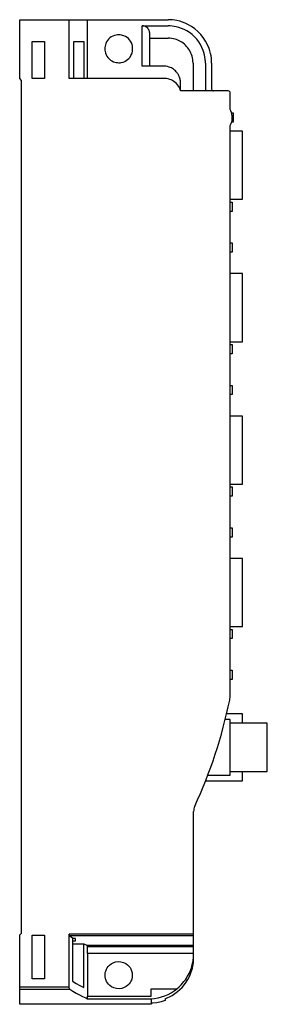
# Model space of a CAD drawing. Extents: x 0 to 40, y 0 to 159.
import ezdxf

# ---------------------------------------------------------------- set-up
doc = ezdxf.new("R2010")
doc.units = 0
doc.layers.add('DEFAULT_255_2_778', color=255, linetype='CONTINUOUS')

msp = doc.modelspace()

# ---------------------------------------------------------------- linework, layer by layer
at = {"layer": 'DEFAULT_255_2_778'}
for p, q in [((0.24, 149.36), (0.24, 158.86)), ((0.24, 158.86), (24.24, 158.86)), ((8.24, 149.36), (8.24, 158.86)), ((11.19, 149.36), (11.19, 158.86)), ((20.04, 151.36), (20.04, 157.86)), ((20.22, 157.85), (20.04, 157.86)), ((20.04, 157.86), (24.24, 157.86)), ((20.44, 157.79), (20.22, 157.85)), ((20.63, 157.7), (20.44, 157.79)), ((20.8, 157.59), (20.63, 157.7)), ((20.93, 157.47), (20.8, 157.59)), ((21.02, 157.35), (20.93, 157.47)), ((21.08, 157.25), (21.02, 157.35)), ((21.14, 157.15), (21.08, 157.25)), ((21.17, 157.06), (21.14, 157.15)), ((21.2, 156.98), (21.17, 157.06)), ((21.21, 156.92), (21.2, 156.98)), ((21.22, 156.87), (21.21, 156.92)), ((21.23, 156.81), (21.22, 156.87)), ((21.23, 156.78), (21.23, 156.81)), ((21.24, 156.75), (21.23, 156.78)), ((21.24, 156.72), (21.24, 156.75)), ((21.24, 151.36), (21.24, 156.72)), ((21.24, 155.86), (24.24, 155.86)), ((2.26, 155.36), (4.26, 155.36)), ((2.26, 149.36), (2.26, 155.36)), ((4.26, 155.36), (4.26, 149.36)), ((8.99, 149.36), (8.99, 155.36)), ((8.99, 155.36), (10.59, 155.36)), ((10.59, 155.36), (10.59, 149.36)), ((13.99, 154.16), (13.99, 154.16)), ((23.61, 151.36), (20.04, 151.36)), ((23.87, 151.34), (23.61, 151.36)), ((24.13, 151.29), (23.87, 151.34)), ((24.39, 151.22), (24.13, 151.29)), ((24.57, 151.15), (24.39, 151.22)), ((24.75, 151.06), (24.57, 151.15)), ((24.93, 150.96), (24.75, 151.06)), ((28.24, 151.86), (28.24, 147.36)), ((30.24, 151.86), (30.24, 147.36)), ((31.24, 151.86), (31.24, 147.66)), ((25.09, 150.85), (24.93, 150.96)), ((25.25, 150.73), (25.09, 150.85)), ((25.4, 150.59), (25.25, 150.73)), ((25.54, 150.44), (25.4, 150.59)), ((25.67, 150.28), (25.54, 150.44)), ((25.75, 150.17), (25.67, 150.28)), ((25.82, 150.06), (25.75, 150.17)), ((25.89, 149.94), (25.82, 150.06)), ((25.95, 149.82), (25.89, 149.94)), ((26.01, 149.7), (25.95, 149.82)), ((26.06, 149.57), (26.01, 149.7)), ((26.1, 149.44), (26.06, 149.57)), ((0.54, 149.06), (0.24, 149.36)), ((0.54, 11.36), (0.54, 149.06)), ((4.26, 149.36), (2.26, 149.36)), ((15.24, 149.36), (8.24, 149.36)), ((23.63, 149.36), (15.3, 149.36)), ((26.12, 149.38), (26.1, 149.44)), ((26.14, 149.31), (26.12, 149.38)), ((26.16, 149.24), (26.14, 149.31)), ((26.18, 149.18), (26.16, 149.24)), ((26.19, 149.11), (26.18, 149.18)), ((26.2, 149.04), (26.19, 149.11)), ((26.21, 148.98), (26.2, 149.04)), ((26.22, 148.91), (26.21, 148.98)), ((26.23, 148.84), (26.22, 148.91)), ((26.23, 148.77), (26.23, 148.84)), ((26.24, 148.7), (26.23, 148.77)), ((26.24, 148.63), (26.24, 148.7)), ((26.24, 147.36), (26.24, 148.63)), ((33.94, 147.36), (26.24, 147.36)), ((34.24, 144.34), (34.24, 147.06)), ((34.48, 143.81), (34.74, 143.81)), ((34.74, 143.81), (34.74, 142.31)), ((34.24, 50.06), (34.24, 141.78)), ((34.74, 142.31), (34.48, 142.31)), ((36.24, 140.86), (34.24, 140.86)), ((36.24, 129.86), (36.24, 140.86)), ((34.24, 129.86), (36.24, 129.86)), ((34.24, 129.41), (34.54, 129.41)), ((34.54, 129.41), (34.54, 127.91)), ((34.54, 127.91), (34.24, 127.91)), ((34.24, 122.81), (34.54, 122.81)), ((34.54, 122.81), (34.54, 121.31)), ((34.54, 121.31), (34.24, 121.31)), ((36.24, 117.86), (34.24, 117.86)), ((36.24, 106.86), (36.24, 117.86)), ((34.24, 106.86), (36.24, 106.86)), ((34.24, 106.41), (34.54, 106.41)), ((34.54, 106.41), (34.54, 104.91)), ((34.54, 104.91), (34.24, 104.91)), ((34.24, 99.81), (34.54, 99.81)), ((34.54, 99.81), (34.54, 98.31)), ((34.54, 98.31), (34.24, 98.31)), ((36.24, 94.86), (34.24, 94.86)), ((36.24, 83.86), (36.24, 94.86)), ((34.24, 83.86), (36.24, 83.86)), ((34.24, 83.41), (34.54, 83.41)), ((34.54, 83.41), (34.54, 81.91)), ((34.54, 81.91), (34.24, 81.91)), ((34.24, 76.81), (34.54, 76.81)), ((34.54, 76.81), (34.54, 75.31)), ((34.54, 75.31), (34.24, 75.31)), ((36.24, 71.86), (34.24, 71.86)), ((36.24, 60.86), (36.24, 71.86)), ((34.24, 60.86), (36.24, 60.86)), ((34.24, 60.41), (34.54, 60.41)), ((34.54, 58.91), (34.24, 58.91)), ((34.54, 60.41), (34.54, 58.91)), ((34.24, 53.81), (34.54, 53.81)), ((34.54, 53.81), (34.54, 52.31)), ((34.54, 52.31), (34.24, 52.31)), ((36.24, 46.77), (33.67, 46.77)), ((36.24, 45.26), (36.24, 46.77)), ((34.24, 45.86), (33.45, 45.86)), ((34.24, 36.86), (34.24, 45.86)), ((40.24, 45.26), (34.24, 45.26)), ((40.24, 37.46), (40.24, 45.26)), ((30.63, 36.86), (34.24, 36.86)), ((34.24, 37.46), (40.24, 37.46)), ((36.24, 35.96), (36.24, 37.46)), ((30.28, 35.96), (36.24, 35.96)), ((28.34, 7.3), (28.34, 31.02)), ((0.24, 11.06), (0.54, 11.36)), ((28.34, 11.2), (8.24, 11.2)), ((8.24, 11.2), (8.24, 11.15)), ((8.24, 2.61), (8.24, 11.2)), ((8.24, 11.15), (8.25, 11.09)), ((0.24, -0.14), (0.24, 11.06)), ((2.24, 3.99), (2.24, 11.02)), ((2.24, 11.02), (4.24, 11.02)), ((4.24, 11.02), (4.24, 3.99)), ((8.25, 11.09), (8.28, 10.99)), ((8.28, 10.99), (8.34, 10.92)), ((28.34, 10.92), (8.34, 10.92)), ((8.34, 10.92), (8.79, 10.62)), ((8.79, 10.62), (8.79, 3.61)), ((9.24, 10.49), (8.79, 10.49)), ((8.79, 10.11), (9.24, 10.11)), ((8.79, 9.62), (10.59, 9.62)), ((9.24, 10.11), (9.24, 10.49)), ((10.59, 9.62), (11.07, 9.41)), ((10.59, 2.57), (10.59, 9.62)), ((11.15, 9.33), (11.07, 9.41)), ((11.07, 9.41), (28.34, 9.41)), ((11.18, 9.23), (11.15, 9.33)), ((11.19, 9.17), (11.18, 9.23)), ((11.19, 9.12), (11.19, 9.17)), ((28.34, 9.12), (11.19, 9.12)), ((11.19, 8.05), (11.19, 9.12)), ((28.34, 8.05), (11.19, 8.05)), ((11.19, 8.05), (11.19, 4.13)), ((28.34, 7.91), (28.34, 7.98)), ((14.74, 6.17), (15.01, 6.39)), ((15.01, 6.39), (15.35, 6.58)), ((15.35, 6.58), (15.74, 6.7)), ((15.74, 6.7), (16.17, 6.76)), ((16.17, 6.76), (16.6, 6.73)), ((16.6, 6.73), (17.02, 6.61)), ((17.02, 6.61), (17.39, 6.43)), ((17.39, 6.43), (17.67, 6.22)), ((28.11, 6.23), (28.15, 6.37)), ((28.15, 6.37), (28.18, 6.52)), ((28.18, 6.52), (28.21, 6.66)), ((28.21, 6.66), (28.24, 6.81)), ((28.24, 6.81), (28.26, 6.95)), ((28.25, 6.27), (28.28, 6.46)), ((28.26, 6.95), (28.27, 7.03)), ((28.27, 7.03), (28.28, 7.1)), ((28.28, 7.1), (28.29, 7.17)), ((28.28, 6.46), (28.3, 6.63)), ((28.29, 7.17), (28.3, 7.25)), ((28.3, 7.25), (28.31, 7.32)), ((28.3, 6.63), (28.31, 6.77)), ((28.31, 7.39), (28.32, 7.47)), ((28.31, 7.32), (28.31, 7.39)), ((28.31, 6.77), (28.32, 6.88)), ((28.32, 7.54), (28.33, 7.61)), ((28.32, 7.47), (28.32, 7.54)), ((28.32, 6.88), (28.33, 6.99)), ((28.33, 7.69), (28.34, 7.76)), ((28.33, 7.61), (28.33, 7.69)), ((28.33, 7.08), (28.34, 7.14)), ((28.33, 6.99), (28.33, 7.08)), ((28.34, 7.84), (28.34, 7.91)), ((28.34, 7.76), (28.34, 7.84)), ((28.34, 7.19), (28.34, 7.3)), ((28.34, 7.14), (28.34, 7.19)), ((14.04, 4.76), (14.05, 4.82)), ((14.05, 4.82), (14.06, 4.9)), ((14.06, 4.9), (14.07, 4.98)), ((14.07, 4.98), (14.1, 5.09)), ((14.1, 5.09), (14.13, 5.22)), ((14.13, 5.22), (14.19, 5.37)), ((14.19, 5.37), (14.26, 5.54)), ((14.26, 5.54), (14.37, 5.73)), ((14.37, 5.73), (14.53, 5.96)), ((14.53, 5.96), (14.74, 6.17)), ((17.67, 6.22), (17.9, 5.99)), ((17.9, 5.99), (18.07, 5.78)), ((18.07, 5.78), (18.18, 5.59)), ((18.18, 5.59), (18.26, 5.42)), ((18.26, 5.42), (18.32, 5.26)), ((18.32, 5.26), (18.36, 5.13)), ((18.36, 5.13), (18.38, 5.03)), ((18.38, 5.03), (18.4, 4.95)), ((18.39, 5), (18.4, 4.92)), ((18.4, 4.95), (18.41, 4.87)), ((18.4, 4.92), (18.41, 4.83)), ((18.41, 4.87), (18.42, 4.81)), ((18.41, 4.83), (18.42, 4.78)), ((18.42, 4.81), (18.42, 4.76)), ((18.42, 4.78), (18.43, 4.72)), ((27.47, 4.59), (27.6, 4.85)), ((27.6, 4.85), (27.73, 5.11)), ((27.7, 4.45), (27.9, 4.94)), ((27.73, 5.11), (27.81, 5.32)), ((27.81, 5.32), (27.89, 5.52)), ((27.89, 5.52), (27.97, 5.73)), ((27.9, 4.94), (28.04, 5.36)), ((27.97, 5.73), (28.03, 5.94)), ((28.03, 5.94), (28.07, 6.08)), ((28.04, 5.36), (28.13, 5.72)), ((28.07, 6.08), (28.11, 6.23)), ((28.13, 5.72), (28.2, 6.02)), ((28.2, 6.02), (28.25, 6.27)), ((4.24, 3.99), (2.24, 3.99)), ((8.79, 3.61), (9.37, 3.24)), ((9.37, 3.24), (9.97, 2.89)), ((11.19, 4.13), (11.2, 2.85)), ((14.04, 4.38), (14.04, 4.76)), ((14.04, 4.33), (14.04, 4.38)), ((14.05, 4.27), (14.04, 4.33)), ((14.06, 4.19), (14.05, 4.27)), ((14.08, 4.09), (14.06, 4.19)), ((14.11, 3.98), (14.08, 4.09)), ((14.15, 3.85), (14.11, 3.98)), ((14.21, 3.7), (14.15, 3.85)), ((14.29, 3.53), (14.21, 3.7)), ((14.4, 3.34), (14.29, 3.53)), ((14.57, 3.12), (14.4, 3.34)), ((18.1, 3.39), (17.94, 3.17)), ((18.2, 3.58), (18.1, 3.39)), ((18.28, 3.76), (18.2, 3.58)), ((18.33, 3.91), (18.28, 3.76)), ((18.37, 4.04), (18.33, 3.91)), ((18.39, 4.15), (18.37, 4.04)), ((18.41, 4.23), (18.39, 4.15)), ((18.4, 4.18), (18.39, 4.12)), ((18.41, 4.26), (18.4, 4.18)), ((18.42, 4.32), (18.41, 4.26)), ((18.42, 4.31), (18.41, 4.23)), ((18.42, 4.76), (18.43, 4.7)), ((18.43, 4.43), (18.42, 4.37)), ((18.43, 4.42), (18.42, 4.37)), ((18.42, 4.37), (18.42, 4.31)), ((18.42, 4.37), (18.42, 4.32)), ((18.43, 4.72), (18.43, 4.69)), ((18.43, 4.7), (18.43, 4.67)), ((18.43, 4.69), (18.43, 4.67)), ((18.43, 4.67), (18.43, 4.47)), ((18.43, 4.65), (18.43, 4.45)), ((18.43, 4.45), (18.43, 4.42)), ((26.3, 2.98), (26.55, 3.25)), ((26.47, 2.6), (27.01, 3.27)), ((26.55, 3.25), (26.78, 3.54)), ((26.78, 3.54), (27, 3.83)), ((27, 3.83), (27.17, 4.08)), ((27.01, 3.27), (27.4, 3.88)), ((27.17, 4.08), (27.32, 4.33)), ((27.32, 4.33), (27.47, 4.59)), ((27.4, 3.88), (27.7, 4.45)), ((8.24, 2.61), (0.24, 2.61)), ((0.24, 2.33), (8.34, 2.33)), ((8.24, 2.56), (8.24, 2.61)), ((8.25, 2.52), (8.24, 2.56)), ((8.27, 2.44), (8.25, 2.52)), ((8.34, 2.33), (8.27, 2.44)), ((8.34, 2.33), (8.85, 1.99)), ((8.85, 1.99), (9.36, 1.68)), ((9.36, 1.68), (9.89, 1.38)), ((9.97, 2.89), (10.49, 2.62)), ((10.49, 2.62), (10.59, 2.57)), ((11.2, 2.85), (11.2, 2.17)), ((11.2, 2.17), (11.2, 1.64)), ((11.2, 1.64), (11.2, 1.34)), ((14.8, 2.89), (14.57, 3.12)), ((15.08, 2.68), (14.8, 2.89)), ((15.45, 2.5), (15.08, 2.68)), ((15.87, 2.39), (15.45, 2.5)), ((16.31, 2.36), (15.87, 2.39)), ((16.74, 2.42), (16.31, 2.36)), ((17.12, 2.55), (16.74, 2.42)), ((17.46, 2.73), (17.12, 2.55)), ((17.73, 2.95), (17.46, 2.73)), ((17.94, 3.17), (17.73, 2.95)), ((21.46, 1.19), (21.46, 2.38)), ((21.46, 2.38), (25.65, 2.38)), ((24.85, 1.28), (25.74, 1.91)), ((25.65, 2.38), (25.98, 2.67)), ((25.74, 1.91), (26.47, 2.6)), ((25.98, 2.67), (26.3, 2.98)), ((9.89, 1.38), (10.41, 1.12)), ((10.41, 1.12), (10.94, 0.88)), ((10.94, 0.88), (11.21, 0.76)), ((11.2, 1.34), (11.2, 1.27)), ((11.2, 1.27), (11.21, 1.19)), ((11.21, 1.19), (21.46, 1.19)), ((11.21, 0.76), (11.21, 1.19)), ((11.21, 0.76), (21.46, 0.76)), ((21.46, 0.76), (21.46, 0.04)), ((21.73, 0.05), (21.46, 0.04)), ((21.46, 0.04), (21.46, -0.14)), ((22.42, 0.12), (21.73, 0.05)), ((23.12, 0.26), (22.42, 0.12)), ((23.75, 0.47), (23.12, 0.26)), ((23.75, 0.76), (24.85, 1.28)), ((23.75, 0.76), (23.75, 0.47)), ((21.46, -0.14), (0.24, -0.14))]:
    msp.add_line(p, q, dxfattribs=at)
for centre, radius, start, end in [((24.24, 151.83), 7.03, 78.6362, 90.0295), ((24.24, 151.84), 6.02, 77.7406, 90.0332), ((24.25, 151.9), 5.96, 60.1337, 77.7139), ((24.26, 151.91), 6.95, 63.0985, 78.6161), ((24.22, 151.85), 7.02, 19.5944, 63.087), ((16.24, 154.17), 2.25, 100.4527, 158.174), ((16.24, 154.13), 2.28, 89.9702, 100.391), ((16.24, 154.16), 2.25, 68.2414, 90.0902), ((16.25, 154.17), 2.25, 10.4534, 68.177), ((24.24, 151.86), 4, 74.2129, 90.0403), ((24.23, 151.85), 6.02, 19.8744, 60.1448), ((16.25, 154.16), 2.25, 158.2393, 180.0902), ((16.21, 154.16), 2.28, 359.97, 10.3914), ((24.24, 151.87), 4, 45.9562, 74.1442), ((24.24, 151.86), 4, 16.4449, 46.0378), ((16.27, 154.16), 2.28, 179.9701, 190.392), ((16.24, 154.16), 2.25, 190.4545, 248.1737), ((16.25, 154.16), 2.25, 280.4701, 338.1729), ((16.24, 154.16), 2.25, 338.2384, 0.0899), ((24.24, 151.86), 4, 0.4782, 16.3729), ((24.27, 151.87), 5.97, 5.6019, 19.7979), ((24.28, 151.88), 6.96, 6.1757, 19.5157), ((16.24, 154.17), 2.25, 248.2386, 270.0898), ((16.24, 154.19), 2.28, 269.97, 280.4082), ((24.15, 151.86), 4.09, 0.0081, 0.5234), ((24.17, 151.86), 6.07, 359.9913, 5.613), ((24.16, 151.86), 7.08, 359.9896, 6.1825), ((23.63, 146.65), 2.71, 82.6764, 90.008), ((23.63, 146.66), 2.7, 39.2107, 82.6346), ((23.64, 146.66), 2.69, 14.9903, 39.2216), ((31.54, 147.66), 0.3, 180.0209, 269.9791), ((33.94, 147.06), 0.3, 0.0222, 89.9778), ((32.09, 143.06), 2.51, 25.6846, 30.6789), ((32.09, 143.06), 2.5, 359.9898, 25.6782), ((32.09, 143.06), 2.5, 329.3106, 348.617), ((32.09, 143.06), 2.5, 348.6195, 0.0015), ((30.2, 49.81), 4.05, 348.2637, 359.9972), ((30.21, 49.81), 4.04, 1.3487, 3.5623), ((30.21, 49.81), 4.04, 0, 1.3488), ((-44.15, 65.28), 79.99, 335.3037, 348.2503), ((30.34, 31.02), 2, 155.3183, 179.9991), ((21.05, 8.04), 7.29, 273.2526, 309.0954)]:
    msp.add_arc(centre, radius, start, end, dxfattribs=at)

doc.saveas('drawing.dxf')
